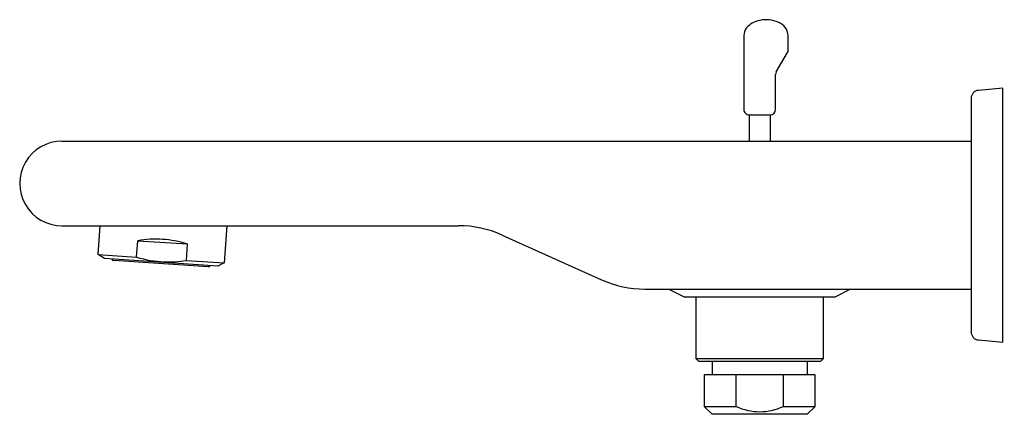
# Model space of a CAD drawing. Extents: x 308.38 to 315.71, y 14.94 to 17.88.
import ezdxf

# ---------------------------------------------------------------- set-up
doc = ezdxf.new("R2010")
doc.units = 0
doc.header["$LTSCALE"] = 0.64311
doc.layers.get('0').update_dxf_attribs({"color": 255, "linetype": 'CONTINUOUS'})
doc.layers.get('DEFPOINTS').update_dxf_attribs({"linetype": 'CONTINUOUS'})
doc.styles.get("Standard").update_dxf_attribs({"font": 'txt', "width": 0.8})

msp = doc.modelspace()

# ---------------------------------------------------------------- linework, layer by layer
for p, q in [((313.7728, 17.7636), (313.7728, 17.2124)), ((314.1035, 17.6561), (314.1035, 17.7636)), ((314.0144, 17.4934), (314.0981, 17.6362)), ((314.009, 17.2124), (314.009, 17.4735)), ((315.7019, 17.3708), (315.5196, 17.3549)), ((315.7019, 15.4791), (315.7019, 17.3708)), ((315.4657, 17.2961), (315.4657, 15.5539)), ((313.8122, 17.173), (313.9696, 17.173)), ((313.8122, 17.173), (313.8122, 16.9762)), ((313.9696, 17.173), (313.9696, 16.9762)), ((308.6941, 16.9762), (315.4657, 16.9762)), ((308.6941, 16.3462), (311.6484, 16.3462)), ((308.9648, 16.1312), (308.979, 16.3462)), ((309.9209, 16.3462), (309.9025, 16.069)), ((309.2498, 16.1123), (309.2579, 16.2347)), ((309.2579, 16.2347), (309.6263, 16.2102)), ((309.6263, 16.2102), (309.6182, 16.0878)), ((311.9716, 16.2769), (312.7132, 15.9432)), ((309.0095, 16.1013), (308.9648, 16.1312)), ((308.9648, 16.1312), (309.2498, 16.1123)), ((309.8541, 16.0452), (309.0095, 16.1013)), ((309.7828, 16.04), (309.0796, 16.0868)), ((309.6182, 16.0878), (309.9025, 16.069)), ((309.9025, 16.069), (309.8541, 16.0452)), ((313.0355, 15.8738), (315.4657, 15.8738)), ((314.5668, 15.8738), (314.4491, 15.8148)), ((314.4491, 15.8148), (313.3327, 15.8148)), ((313.4185, 15.3541), (313.4185, 15.8148)), ((314.3633, 15.8148), (314.3633, 15.3541)), ((315.5196, 15.4951), (315.7019, 15.4791)), ((313.4382, 15.3344), (313.4185, 15.3541)), ((314.3633, 15.3541), (313.4185, 15.3541)), ((314.3437, 15.3344), (313.4382, 15.3344)), ((313.5366, 15.3344), (313.5366, 15.236)), ((314.2452, 15.3344), (314.2452, 15.236)), ((314.3633, 15.3541), (314.3437, 15.3344)), ((314.3043, 15.236), (313.4775, 15.236)), ((313.4775, 15.236), (313.4775, 14.9998)), ((313.7148, 14.9998), (313.7148, 15.236)), ((314.067, 14.9998), (314.067, 15.236)), ((314.3043, 14.9998), (314.3043, 15.236)), ((313.4775, 14.9998), (313.5366, 14.9407)), ((313.4775, 14.9998), (313.7148, 14.9998)), ((314.067, 14.9998), (314.3043, 14.9998)), ((314.2452, 14.9407), (314.3043, 14.9998)), ((314.2452, 14.9407), (313.5366, 14.9407))]:
    msp.add_line(p, q)
for centre, radius, start, end in [((313.9196, 17.7148), 0.1645, 99.97556, 141.44764), ((313.9379, 17.6591), 0.2227, 65.78526, 102.1335), ((313.9879, 17.7538), 0.116, 4.83549, 69.13636), ((313.8646, 17.7625), 0.0918, 143.35122, 179.32824), ((314.0642, 17.6561), 0.0393, 329.63893, 0.0274), ((314.0484, 17.4735), 0.0394, 149.63893, 180), ((315.5248, 17.2961), 0.0591, 95, 180), ((313.8122, 17.2124), 0.0394, 179.99255, 270), ((313.9696, 17.2124), 0.0394, 270, 360), ((308.694, 16.6612), 0.315, 89.99356, 270.00645), ((311.6484, 15.5588), 0.7874, 65.77226, 90), ((309.3903, 15.4695), 0.7766, 86.10658, 99.81511), ((309.394, 15.4697), 0.7761, 72.58042, 86.38033), ((309.0806, 16.1025), 0.0157, 198.22478, 266.2), ((309.4881, 16.8874), 0.8109, 252.90389, 267.76939), ((309.4866, 16.8472), 0.7707, 267.76939, 279.835), ((309.7838, 16.0558), 0.0157, 266.20001, 334.17569), ((313.0363, 16.6612), 0.7874, 245.77225, 269.94365), ((313.8909, 17.0746), 1.378, 240.62507, 246.10449), ((315.5248, 15.5539), 0.0591, 180, 265), ((313.8909, 15.3738), 0.4134, 244.79124, 295.20876)]:
    msp.add_arc(centre, radius, start, end)

# ---------------------------------------------------------------- texts
at = {"layer": 'DEFPOINTS'}
for tag, p, s in [('TRADENAME', (315.7023, 16.4264), 'SINGULIER'), ('MODELNUMBER', (315.7023, 16.4281), 'K-8160IN'), ('PRODUCT', (315.7023, 16.4248), 'BATH SPOUT')]:
    msp.add_attdef(tag, p, s, height=0.001, dxfattribs=at)

doc.saveas('drawing.dxf')
